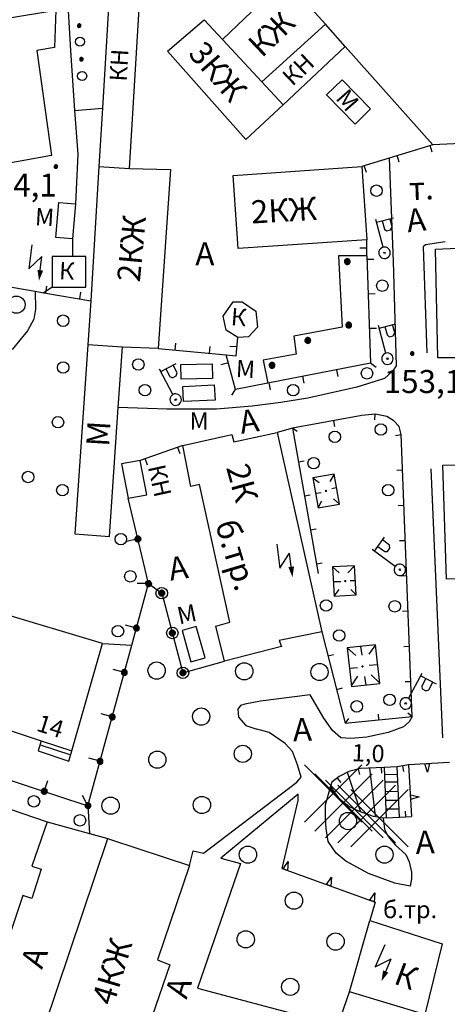
# Model space of a CAD drawing. Extents: x 6000 to 8824, y 8653 to 15000.
# Drawn here: x 7287 to 7361, y 12496 to 12667 of the extents above; entities that cross this region are included whole.
import ezdxf

# ---------------------------------------------------------------- set-up
doc = ezdxf.new("R2010")
doc.units = 0
doc.header["$LTSCALE"] = 2
doc.header["$PDMODE"] = 3
doc.header["$PDSIZE"] = 5
for name, color, linetype in [('11', 7, 'CONTINUOUS'), ('16', 7, 'CONTINUOUS'), ('17', 7, 'CONTINUOUS'), ('24', 7, 'CONTINUOUS'), ('25', 7, 'CONTINUOUS'), ('26', 7, 'CONTINUOUS'), ('3', 7, 'CONTINUOUS'), ('35', 7, 'CONTINUOUS'), ('37', 7, 'CONTINUOUS'), ('38', 7, 'CONTINUOUS'), ('39', 7, 'CONTINUOUS'), ('40', 7, 'CONTINUOUS'), ('41', 7, 'CONTINUOUS'), ('6', 7, 'CONTINUOUS'), ('7', 7, 'CONTINUOUS'), ('8', 7, 'CONTINUOUS')]:
    doc.layers.add(name, color=color, linetype=linetype)
doc.styles.get("Standard").update_dxf_attribs({"font": 'txt', "height": 0.2})

# ---------------------------------------------------------------- blocks, each defined once
blk = doc.blocks.new('110_1E')
at = {"layer": '3', "color": 5, "linetype": 'Continuous'}
for p, q in [((0, 1), (0, 6.001)), ((0, 5.5), (3.001, 5.5)), ((1, 5.5), (1, 4)), ((2.4, 4), (2.4, 5.5)), ((1, 4), (1.3, 3.6)), ((1.3, 3.6), (2, 3.6)), ((2, 3.6), (2.4, 4)), ((-0.1, -0.1), (-0.1, 0.1)), ((-0.1, 0.1), (0.1, 0.1)), ((0.1, 0.1), (0.1, -0.1)), ((0.1, -0.1), (-0.1, -0.1))]:
    blk.add_line(p, q, dxfattribs=at)
blk.add_lwpolyline([(-1, 0), (-0.966, -0.259), (-0.866, -0.5), (-0.707, -0.707), (-0.5, -0.866), (-0.259, -0.966), (0, -1), (0.259, -0.966), (0.5, -0.866), (0.707, -0.707), (0.866, -0.5), (0.966, -0.259), (1, 0), (0.966, 0.259), (0.966, 0.259), (0.866, 0.5), (0.707, 0.707), (0.5, 0.866), (0.259, 0.966), (0, 1), (-0.259, 0.966), (-0.5, 0.866), (-0.707, 0.707), (-0.866, 0.5), (-0.966, 0.259), (-1, 0), (-1, 0)], dxfattribs=at)
blk = doc.blocks.new('474-2-')
at = {"layer": '11', "color": 5, "linetype": 'Continuous'}
blk.add_circle((0, 0), 1, dxfattribs=at)
mesh = blk.add_polyface(dxfattribs=at)
corners = [(-0.03, -0.04), (-0.03, -0.04), (-0.02, -0.05), (-0.04, -0.04), (-0.02, -0.05), (-0.04, -0.03), (-0.01, -0.05), (-0.04, -0.03), (-0.01, -0.05), (-0.04, -0.02), (0, -0.05), (-0.05, -0.02), (0, -0.05), (-0.05, -0.01), (0.01, -0.05), (-0.05, -0.01), (0.01, -0.05), (-0.05, 0), (0.02, -0.05), (-0.05, 0), (0.02, -0.04), (-0.05, 0), (0.03, -0.04), (-0.05, 0.01), (0.03, -0.04), (-0.05, 0.01), (0.04, -0.04), (-0.05, 0.02), (0.04, -0.03), (-0.05, 0.02), (0.04, -0.03), (-0.04, 0.03), (0.04, -0.03), (-0.04, 0.03), (0.05, -0.02), (-0.04, 0.03), (0.05, -0.02), (-0.04, 0.04), (0.05, -0.01), (-0.03, 0.04), (0.05, -0.01), (-0.03, 0.04), (0.05, 0), (-0.02, 0.04), (0.05, 0), (-0.02, 0.05), (0.05, 0.01), (-0.01, 0.05), (0.05, 0.01), (-0.01, 0.05), (0.05, 0.02), (0, 0.05), (0.04, 0.02), (0, 0.05), (0.04, 0.03), (0.01, 0.05), (0.04, 0.03), (0.01, 0.05), (0.04, 0.04), (0.02, 0.05), (0.03, 0.04), (0.02, 0.05), (0.03, 0.04)]
mesh.append_faces([[corners[k] for k in face] for face in [(0, 0, 2, 1), (1, 2, 4, 3), (3, 4, 6, 5), (5, 6, 8, 7), (7, 8, 10, 9), (9, 10, 12, 11), (11, 12, 14, 13), (13, 14, 16, 15), (15, 16, 18, 17), (17, 18, 20, 19), (21, 20, 22, 23), (23, 22, 24, 25), (25, 24, 26, 27), (27, 26, 28, 29), (29, 28, 30, 31), (31, 30, 32, 33), (33, 32, 34, 35), (35, 34, 36, 37), (37, 36, 38, 39), (39, 38, 40, 41), (41, 40, 42, 43), (43, 42, 44, 45), (45, 44, 46, 47), (47, 46, 48, 49), (49, 48, 50, 51), (51, 50, 52, 53), (53, 52, 54, 55), (55, 54, 56, 57), (57, 56, 58, 59), (59, 58, 60, 61), (61, 60, 62, 62)]], dxfattribs={"vtx0": -1, "vtx2": -1, "color": 5})
blk = doc.blocks.new('474-20')
at = {"layer": '11', "color": 5, "linetype": 'Continuous'}
mesh = blk.add_polyface(dxfattribs=at)
corners = [(-0.27, -0.42), (-0.32, -0.38), (-0.18, -0.46), (-0.35, -0.35), (-0.17, -0.47), (-0.39, -0.3), (-0.09, -0.49), (-0.42, -0.27), (-0.06, -0.49), (-0.44, -0.22), (0, -0.5), (-0.46, -0.18), (0.04, -0.5), (-0.48, -0.14), (0.09, -0.49), (-0.49, -0.09), (0.13, -0.48), (-0.5, -0.04), (0.18, -0.46), (-0.5, 0), (0.22, -0.45), (-0.5, 0), (0.27, -0.42), (-0.49, 0.06), (0.3, -0.4), (-0.49, 0.09), (0.35, -0.35), (-0.47, 0.16), (0.37, -0.33), (-0.46, 0.18), (0.42, -0.27), (-0.43, 0.25), (0.43, -0.25), (-0.42, 0.27), (0.46, -0.18), (-0.37, 0.33), (0.47, -0.16), (-0.35, 0.35), (0.49, -0.09), (-0.3, 0.4), (0.49, -0.06), (-0.27, 0.42), (0.5, 0), (-0.22, 0.45), (0.5, 0.04), (-0.18, 0.46), (0.49, 0.09), (-0.13, 0.48), (0.48, 0.14), (-0.09, 0.49), (0.46, 0.18), (-0.04, 0.5), (0.44, 0.22), (0, 0.5), (0.42, 0.27), (0.06, 0.49), (0.39, 0.3), (0.09, 0.49), (0.35, 0.35), (0.17, 0.47), (0.32, 0.38), (0.18, 0.46), (0.27, 0.42)]
mesh.append_faces([[corners[k] for k in face] for face in [(0, 0, 2, 1), (1, 2, 4, 3), (3, 4, 6, 5), (5, 6, 8, 7), (7, 8, 10, 9), (9, 10, 12, 11), (11, 12, 14, 13), (13, 14, 16, 15), (15, 16, 18, 17), (17, 18, 20, 19), (21, 20, 22, 23), (23, 22, 24, 25), (25, 24, 26, 27), (27, 26, 28, 29), (29, 28, 30, 31), (31, 30, 32, 33), (33, 32, 34, 35), (35, 34, 36, 37), (37, 36, 38, 39), (39, 38, 40, 41), (41, 40, 42, 43), (43, 42, 44, 45), (45, 44, 46, 47), (47, 46, 48, 49), (49, 48, 50, 51), (51, 50, 52, 53), (53, 52, 54, 55), (55, 54, 56, 57), (57, 56, 58, 59), (59, 58, 60, 61), (61, 60, 62, 62)]], dxfattribs={"vtx0": -1, "vtx2": -1, "color": 5})
blk = doc.blocks.new('330')
at = {"layer": '35', "color": 1, "linetype": 'Continuous'}
mesh = blk.add_polyface(dxfattribs=at)
corners = [(-0.15, -0.26), (-0.21, -0.21), (-0.08, -0.29), (-0.21, -0.21), (-0.08, -0.29), (-0.26, -0.15), (-0.02, -0.3), (-0.27, -0.13), (0, -0.3), (-0.29, -0.08), (0.05, -0.29), (-0.29, -0.06), (0.08, -0.29), (-0.3, 0), (0.13, -0.27), (-0.3, 0), (0.15, -0.26), (-0.3, 0.02), (0.2, -0.22), (-0.29, 0.08), (0.21, -0.21), (-0.28, 0.1), (0.25, -0.16), (-0.26, 0.15), (0.26, -0.15), (-0.25, 0.16), (0.28, -0.1), (-0.21, 0.21), (0.29, -0.08), (-0.2, 0.22), (0.3, -0.02), (-0.15, 0.26), (0.3, 0), (-0.13, 0.27), (0.29, 0.06), (-0.08, 0.29), (0.29, 0.08), (-0.05, 0.29), (0.27, 0.13), (0, 0.3), (0.26, 0.15), (0.02, 0.3), (0.21, 0.21), (0.08, 0.29), (0.21, 0.21), (0.08, 0.29), (0.15, 0.26)]
mesh.append_faces([[corners[k] for k in face] for face in [(0, 0, 2, 1), (1, 2, 4, 3), (3, 4, 6, 5), (5, 6, 8, 7), (7, 8, 10, 9), (9, 10, 12, 11), (11, 12, 14, 13), (15, 14, 16, 17), (17, 16, 18, 19), (19, 18, 20, 21), (21, 20, 22, 23), (23, 22, 24, 25), (25, 24, 26, 27), (27, 26, 28, 29), (29, 28, 30, 31), (31, 30, 32, 33), (33, 32, 34, 35), (35, 34, 36, 37), (37, 36, 38, 39), (39, 38, 40, 41), (41, 40, 42, 43), (43, 42, 44, 45), (45, 44, 46, 46)]], dxfattribs={"vtx0": -1, "vtx2": -1, "color": 1})
blk = doc.blocks.new('371')
at = {"layer": '41', "color": 3, "linetype": 'Continuous'}
blk.add_circle((0, 0), 0.792, dxfattribs=at)
blk = doc.blocks.new('389')
at = {"layer": '39', "color": 3, "linetype": 'Continuous'}
blk.add_circle((0, 0), 1, dxfattribs=at)
blk = doc.blocks.new('368')
at = {"layer": '39', "color": 3, "linetype": 'Continuous'}
blk.add_circle((0, 0), 1.5, dxfattribs=at)
blk = doc.blocks.new('112')
at = {"layer": '16', "color": 5, "linetype": 'Continuous'}
blk.add_line((0.893, 1.563), (2.084, 3.647), dxfattribs=at)
blk.add_lwpolyline([(1.241, 6.202), (-0.843, 2.555), (2.084, 3.647)], dxfattribs=at)
blk.add_solid([(0, 0), (0.459, 1.811), (1.327, 1.315)], dxfattribs=at)
blk = doc.blocks.new('472')
at = {"layer": '11', "color": 5, "linetype": 'Continuous'}
blk.add_line((0, 1.2), (0, 0), dxfattribs=at)
blk = doc.blocks.new('474-1-')
at = {"layer": '11', "color": 5, "linetype": 'Continuous'}
blk.add_line((0, 0), (0, 2), dxfattribs=at)
mesh = blk.add_polyface(dxfattribs=at)
corners = [(-0.27, -0.42), (-0.33, -0.37), (-0.18, -0.47), (-0.35, -0.36), (-0.17, -0.47), (-0.41, -0.29), (-0.08, -0.49), (-0.41, -0.29), (-0.08, -0.49), (-0.41, -0.29), (0.01, -0.5), (-0.45, -0.21), (0.02, -0.5), (-0.46, -0.2), (0.11, -0.49), (-0.49, -0.12), (0.12, -0.49), (-0.49, -0.11), (0.2, -0.46), (-0.5, -0.02), (0.21, -0.45), (-0.5, -0.01), (0.29, -0.41), (-0.49, 0.08), (0.29, -0.41), (-0.49, 0.08), (0.36, -0.35), (-0.47, 0.17), (0.37, -0.34), (-0.47, 0.18), (0.42, -0.27), (-0.43, 0.26), (0.43, -0.26), (-0.42, 0.27), (0.47, -0.18), (-0.37, 0.34), (0.47, -0.17), (-0.36, 0.35), (0.49, -0.08), (-0.29, 0.41), (0.49, -0.08), (-0.29, 0.41), (0.5, 0.01), (-0.21, 0.45), (0.5, 0.02), (-0.2, 0.46), (0.49, 0.11), (-0.12, 0.49), (0.49, 0.12), (-0.11, 0.49), (0.46, 0.2), (-0.02, 0.5), (0.45, 0.21), (-0.01, 0.5), (0.41, 0.29), (0.08, 0.49), (0.41, 0.29), (0.08, 0.49), (0.35, 0.36), (0.17, 0.47), (0.33, 0.37), (0.18, 0.47), (0.27, 0.42)]
mesh.append_faces([[corners[k] for k in face] for face in [(0, 0, 2, 1), (1, 2, 4, 3), (3, 4, 6, 5), (5, 6, 8, 7), (9, 8, 10, 11), (11, 10, 12, 13), (13, 12, 14, 15), (15, 14, 16, 17), (17, 16, 18, 19), (19, 18, 20, 21), (21, 20, 22, 23), (23, 22, 24, 25), (25, 24, 26, 27), (27, 26, 28, 29), (29, 28, 30, 31), (31, 30, 32, 33), (33, 32, 34, 35), (35, 34, 36, 37), (37, 36, 38, 39), (39, 38, 40, 41), (41, 40, 42, 43), (43, 42, 44, 45), (45, 44, 46, 47), (47, 46, 48, 49), (49, 48, 50, 51), (51, 50, 52, 53), (53, 52, 54, 55), (55, 54, 56, 57), (57, 56, 58, 59), (59, 58, 60, 61), (61, 60, 62, 62)]], dxfattribs={"vtx0": -1, "vtx2": -1, "color": 5})
blk = doc.blocks.new('107-1A')
at = {"layer": '7', "color": 5, "linetype": 'Continuous'}
mesh = blk.add_polyface(dxfattribs=at)
corners = [(-0.25, -0.44), (-0.35, -0.36), (-0.18, -0.47), (-0.37, -0.34), (-0.12, -0.49), (-0.43, -0.25), (-0.03, -0.5), (-0.44, -0.23), (0, -0.5), (-0.48, -0.13), (0.1, -0.49), (-0.49, -0.11), (0.13, -0.49), (-0.5, 0), (0.22, -0.45), (-0.5, 0), (0.25, -0.44), (-0.5, 0.02), (0.34, -0.38), (-0.48, 0.13), (0.36, -0.36), (-0.47, 0.15), (0.42, -0.28), (-0.43, 0.25), (0.44, -0.25), (-0.41, 0.28), (0.47, -0.16), (-0.35, 0.35), (0.49, -0.13), (-0.32, 0.37), (0.5, -0.03), (-0.25, 0.43), (0.5, 0), (-0.22, 0.44), (0.49, 0.1), (-0.12, 0.48), (0.49, 0.13), (-0.09, 0.49), (0.45, 0.22), (0, 0.5), (0.44, 0.25), (0.05, 0.49), (0.38, 0.32), (0.13, 0.48), (0.36, 0.35), (0.19, 0.45), (0.25, 0.43)]
mesh.append_faces([[corners[k] for k in face] for face in [(0, 0, 2, 1), (1, 2, 4, 3), (3, 4, 6, 5), (5, 6, 8, 7), (7, 8, 10, 9), (9, 10, 12, 11), (11, 12, 14, 13), (15, 14, 16, 17), (17, 16, 18, 19), (19, 18, 20, 21), (21, 20, 22, 23), (23, 22, 24, 25), (25, 24, 26, 27), (27, 26, 28, 29), (29, 28, 30, 31), (31, 30, 32, 33), (33, 32, 34, 35), (35, 34, 36, 37), (37, 36, 38, 39), (39, 38, 40, 41), (41, 40, 42, 43), (43, 42, 44, 45), (45, 44, 46, 46)]], dxfattribs={"vtx0": -1, "vtx2": -1, "color": 5})
blk = doc.blocks.new('475')
at = {"layer": '11', "color": 5, "linetype": 'Continuous'}
blk.add_line((0, 1), (0, 0), dxfattribs=at)
blk = doc.blocks.new('49')
at = {"layer": '7', "color": 5, "linetype": 'Continuous'}
blk.add_line((0, 0), (1.414, 1.414), dxfattribs=at)
blk = doc.blocks.new('58')
at = {"layer": '7', "color": 5, "linetype": 'Continuous'}
for points in [[(-0.2, 0), (-0.173, 0.1), (0.2, 0), (0.173, 0.1)], [(-0.173, -0.1), (-0.2, 0), (0.173, -0.1), (0.2, 0)], [(-0.173, 0.1), (-0.1, 0.173), (0.173, 0.1), (0.1, 0.173)], [(-0.1, 0.173), (0, 0.2), (0.1, 0.173)], [(-0.1, -0.173), (-0.173, -0.1), (0.1, -0.173), (0.173, -0.1)], [(0, -0.2), (-0.1, -0.173), (0.1, -0.173)]]:
    blk.add_solid(points, dxfattribs=at)

msp = doc.modelspace()

# ---------------------------------------------------------------- linework, layer by layer
at = {"layer": '11', "color": 254, "linetype": 'Continuous'}
for p, q in [((7347.218, 12626.112), (7347.186, 12628.874)), ((7310.896, 12609.983), (7322.707, 12608.872)), ((7315.214, 12593.092), (7307.785, 12590.521))]:
    msp.add_line(p, q, dxfattribs=at)
at = {"layer": '11', "color": 252, "linetype": 'Continuous'}
for p, q in [((7354.457, 12537.593), (7352.488, 12537.244)), ((7357.271, 12537.783), (7358.07, 12537.827)), ((7357.753, 12536.308), (7357.271, 12537.783)), ((7358.07, 12537.827), (7357.753, 12536.308)), ((7354.797, 12532.36), (7356.317, 12532.045)), ((7354.842, 12531.561), (7354.797, 12532.36)), ((7356.317, 12532.045), (7354.842, 12531.561)), ((7352.87, 12528.48), (7354.965, 12528.576)), ((7332.652, 12519.498), (7333.539, 12520.772)), ((7333.539, 12520.772), (7333.405, 12519.226)), ((7332.486, 12519.559), (7348.615, 12513.717)), ((7333.405, 12519.226), (7332.652, 12519.498)), ((7340.174, 12516.774), (7341.061, 12518.048)), ((7340.926, 12516.501), (7340.174, 12516.774)), ((7341.061, 12518.048), (7340.926, 12516.501)), ((7347.696, 12514.05), (7348.583, 12515.324)), ((7348.583, 12515.324), (7348.448, 12513.777)), ((7348.448, 12513.777), (7347.696, 12514.05))]:
    msp.add_line(p, q, dxfattribs=at)
at = {"layer": '11', "color": 254, "linetype": 'Continuous'}
for points in [[(7358.648, 12645.416), (7351.06, 12643.066), (7346.329, 12641.606)], [(7347.218, 12626.112), (7347.853, 12607.443), (7329.978, 12603.95)], [(7322.707, 12608.872), (7324.485, 12608.713), (7324.739, 12611.888)], [(7329.978, 12603.95), (7324.358, 12602.871), (7322.707, 12608.872)]]:
    msp.add_lwpolyline(points, dxfattribs=at)
at = {"layer": '11', "color": 252, "linetype": 'Continuous'}
for points in [[(7259.842, 12637.701), (7260.985, 12629.795), (7273.558, 12622.683), (7289.528, 12619.921), (7291.052, 12619.667), (7299.18, 12618.238)], [(7339.344, 12560.707), (7343.408, 12544.832), (7355.092, 12545.975), (7353.187, 12594.997), (7352.806, 12596.394), (7351.917, 12597.41), (7350.647, 12598.172), (7348.615, 12598.553), (7346.329, 12598.299), (7334.264, 12596.14), (7338.709, 12570.867)], [(7258.445, 12543.689), (7274.86, 12538.292), (7276.479, 12537.752), (7298.704, 12530.481), (7306.324, 12558.39), (7309.245, 12569.089), (7305.689, 12583.948)], [(7309.245, 12569.089), (7311.531, 12567.438), (7315.214, 12553.595), (7322.453, 12555.627)], [(7361.569, 12537.974), (7354.457, 12537.593), (7354.965, 12528.576)]]:
    msp.add_lwpolyline(points, dxfattribs=at)
at = {"layer": '16', "color": 254, "linetype": 'Continuous'}
for p, q in [((7292.481, 12625.985), (7292.481, 12620.651)), ((7296.037, 12625.985), (7292.481, 12625.985))]:
    msp.add_line(p, q, dxfattribs=at)
at = {"layer": '16', "color": 252, "linetype": 'Continuous'}
msp.add_line((7344.17, 12498.096), (7347.726, 12510.542), dxfattribs=at)
at = {"layer": '16', "color": 254, "linetype": 'Continuous'}
msp.add_lwpolyline([(7292.481, 12620.651), (7298.323, 12620.651), (7298.323, 12625.985), (7296.037, 12625.985)], dxfattribs=at)
at = {"layer": '16', "color": 252, "linetype": 'Continuous'}
for points in [[(7315.214, 12593.092), (7323.723, 12594.997), (7324.069, 12593.777), (7331.597, 12595.378), (7339.344, 12560.707), (7331.978, 12559.183), (7332.359, 12558.167), (7322.453, 12555.627)], [(7322.453, 12555.627), (7320.929, 12561.723), (7323.377, 12562.38), (7318.112, 12586.316), (7316.611, 12585.98), (7315.214, 12593.092)], [(7347.726, 12510.542), (7360.299, 12506.478), (7357.251, 12494.159), (7344.17, 12498.096)]]:
    msp.add_lwpolyline(points, dxfattribs=at)
at = {"layer": '24', "color": 254, "linetype": 'Continuous'}
for p, q in [((7296.386, 12651.385), (7301.212, 12651.766)), ((7296.037, 12629.033), (7296.037, 12625.985)), ((7292.481, 12620.651), (7291.052, 12619.667)), ((7334.264, 12596.14), (7331.597, 12595.378))]:
    msp.add_line(p, q, dxfattribs=at)
at = {"layer": '24', "color": 252, "linetype": 'Continuous'}
for p, q in [((7360.426, 12542.292), (7358.394, 12589.028)), ((7301.244, 12558.675), (7306.324, 12558.39)), ((7350.583, 12528.386), (7350.012, 12528.322)), ((7348.615, 12513.717), (7347.726, 12510.542))]:
    msp.add_line(p, q, dxfattribs=at)
for points in [[(7294.735, 12677.674), (7295.656, 12661.799), (7296.386, 12651.385)], [(7351.06, 12643.066), (7351.79, 12625.096), (7352.298, 12606.935), (7351.663, 12606.046), (7350.266, 12604.776)], [(7355.092, 12545.975), (7354.584, 12545.086), (7353.568, 12544.197), (7350.901, 12543.181), (7347.218, 12542.419), (7344.424, 12542.165), (7342.646, 12542.292), (7341.249, 12543.562), (7339.725, 12545.721), (7337.312, 12549.785), (7328.676, 12548.642)], [(7328.676, 12548.642), (7326.009, 12548.134), (7325.247, 12547.88), (7324.739, 12547.245), (7324.866, 12545.848), (7326.136, 12544.451), (7328.041, 12543.816)], [(7316.357, 12520.067), (7316.992, 12522.607), (7318.77, 12522.226), (7335.026, 12534.545), (7335.788, 12535.434), (7335.153, 12537.593), (7334.264, 12539.879), (7332.994, 12541.276), (7330.2, 12543.181), (7328.041, 12543.816)], [(7350.203, 12537.148), (7346.075, 12536.958), (7344.043, 12536.45), (7342.392, 12535.561), (7341.122, 12534.545), (7340.741, 12533.529), (7340.741, 12533.275)], [(7332.486, 12519.559), (7335.28, 12531.37), (7335.28, 12532.513), (7321.818, 12521.337), (7325.247, 12520.448), (7317.754, 12498.731), (7342.138, 12492.254), (7344.17, 12498.096)], [(7350.012, 12528.322), (7350.266, 12526.417), (7350.901, 12525.147), (7352.171, 12523.623), (7353.949, 12521.972), (7354.584, 12520.702), (7354.965, 12518.924), (7354.965, 12517.781), (7354.711, 12516.511), (7352.044, 12517.019), (7347.472, 12518.67), (7343.535, 12520.829), (7341.884, 12522.226), (7340.487, 12524.258), (7340.106, 12526.544), (7339.979, 12528.322), (7339.979, 12530.608), (7340.741, 12533.275)], [(7291.592, 12527.688), (7298.958, 12525.623), (7302.133, 12524.766)]]:
    msp.add_lwpolyline(points, dxfattribs=at)
at = {"layer": '24', "color": 254, "linetype": 'Continuous'}
for points in [[(7296.386, 12651.385), (7296.926, 12643.765), (7296.545, 12635.129)], [(7360.807, 12628.525), (7357.378, 12628.017), (7356.997, 12627.636), (7357.632, 12609.221)], [(7350.266, 12604.776), (7345.44, 12603.252), (7336.931, 12601.347), (7332.232, 12600.585), (7327.279, 12599.95), (7321.056, 12599.442), (7312.42, 12599.442), (7303.975, 12599.696)]]:
    msp.add_lwpolyline(points, dxfattribs=at)
at = {"layer": '25', "color": 252, "linetype": 'Continuous'}
for p, q in [((7350.203, 12537.148), (7350.583, 12528.386)), ((7350.266, 12535.879), (7352.552, 12535.942)), ((7350.33, 12534.608), (7352.616, 12534.608)), ((7350.457, 12532.958), (7352.679, 12533.021)), ((7350.457, 12531.434), (7352.806, 12531.434)), ((7350.647, 12529.909), (7352.806, 12529.909))]:
    msp.add_line(p, q, dxfattribs=at)
msp.add_lwpolyline([(7350.583, 12528.386), (7352.87, 12528.48), (7352.488, 12537.244), (7350.203, 12537.148)], dxfattribs=at)
at = {"layer": '37', "color": 252, "linetype": 'Continuous'}
for p, q in [((7347.672, 12537.032), (7348.638, 12528.735)), ((7349.67, 12537.124), (7349.716, 12536.125)), ((7343.773, 12536.305), (7346.109, 12529.405)), ((7345.686, 12536.861), (7345.928, 12535.891)), ((7340.839, 12533.791), (7342.244, 12531.845)), ((7342.055, 12535.291), (7342.68, 12534.51)), ((7350.012, 12528.322), (7348.361, 12528.576))]:
    msp.add_line(p, q, dxfattribs=at)
for points in [[(7350.203, 12537.148), (7346.075, 12536.958), (7344.043, 12536.45), (7342.392, 12535.561), (7341.122, 12534.545), (7340.741, 12533.529), (7340.741, 12533.275)], [(7348.361, 12528.576), (7345.948, 12529.465), (7344.043, 12530.354), (7342.138, 12531.878), (7340.741, 12533.529)]]:
    msp.add_lwpolyline(points, dxfattribs=at)
for p in [(7341.345, 12532.607), (7343.132, 12531.028), (7345.022, 12529.895), (7347.152, 12529.036), (7349.385, 12528.315)]:
    msp.add_point(p, dxfattribs=at)
at = {"layer": '40', "color": 252, "linetype": 'Continuous'}
msp.add_line((7298.704, 12530.481), (7298.958, 12525.623), dxfattribs=at)
at = {"layer": '40', "color": 254, "linetype": 'Continuous'}
msp.add_lwpolyline([(7289.528, 12619.921), (7289.56, 12616.841), (7289.306, 12615.063), (7288.163, 12613.031), (7285.528, 12609.793)], dxfattribs=at)
at = {"layer": '6', "color": 254, "linetype": 'Continuous'}
for p, q in [((7322.072, 12663.704), (7332.962, 12674.213)), ((7339.979, 12666.371), (7332.962, 12674.213)), ((7328.93, 12656.338), (7339.979, 12666.371)), ((7343.44, 12662.466), (7339.979, 12666.371)), ((7322.072, 12663.704), (7328.93, 12656.338)), ((7343.44, 12662.466), (7332.645, 12652.369)), ((7328.93, 12656.338), (7332.645, 12652.369)), ((7340.201, 12654.084), (7342.9, 12656.719)), ((7342.9, 12656.719), (7347.853, 12651.639)), ((7345.154, 12649.004), (7340.201, 12654.084)), ((7347.853, 12651.639), (7345.154, 12649.004)), ((7300.609, 12641.606), (7305.943, 12641.288)), ((7323.977, 12640.082), (7346.329, 12641.606)), ((7346.329, 12641.606), (7347.186, 12628.874)), ((7324.834, 12627.351), (7323.977, 12640.082)), ((7293.116, 12629.287), (7293.624, 12635.383)), ((7293.624, 12635.383), (7296.545, 12635.129)), ((7296.545, 12635.129), (7296.037, 12629.033)), ((7296.037, 12629.033), (7293.116, 12629.287)), ((7347.186, 12628.874), (7324.834, 12627.351)), ((7322.199, 12615.571), (7323.977, 12618.111)), ((7323.977, 12618.111), (7325.501, 12618.111)), ((7325.501, 12618.111), (7327.914, 12616.46)), ((7327.914, 12616.46), (7328.168, 12613.666)), ((7322.707, 12613.158), (7322.199, 12615.571)), ((7324.739, 12611.888), (7322.707, 12613.158)), ((7328.168, 12613.666), (7326.644, 12612.015)), ((7326.644, 12612.015), (7324.739, 12611.888)), ((7304.705, 12610.205), (7298.704, 12610.618)), ((7314.833, 12607.189), (7320.294, 12607.316)), ((7320.294, 12607.316), (7320.357, 12604.744)), ((7314.896, 12604.617), (7314.833, 12607.189)), ((7320.357, 12604.744), (7314.896, 12604.617)), ((7315.214, 12603.379), (7320.675, 12603.633)), ((7315.341, 12600.744), (7315.214, 12603.379)), ((7320.675, 12603.633), (7320.802, 12600.998)), ((7320.802, 12600.998), (7315.341, 12600.744)), ((7307.785, 12590.521), (7304.546, 12589.917)), ((7308.927, 12584.551), (7307.785, 12590.521)), ((7304.546, 12589.917), (7305.689, 12583.948)), ((7305.689, 12583.948), (7308.927, 12584.551))]:
    msp.add_line(p, q, dxfattribs=at)
at = {"layer": '6', "color": 252, "linetype": 'Continuous'}
for p, q in [((7317.532, 12561.659), (7315.087, 12560.961)), ((7319.056, 12556.198), (7317.532, 12561.659)), ((7315.087, 12560.961), (7316.611, 12555.5)), ((7316.611, 12555.5), (7319.056, 12556.198)), ((7277.495, 12532.513), (7291.592, 12527.688)), ((7291.592, 12527.688), (7288.925, 12519.94)), ((7288.036, 12482.729), (7302.133, 12524.766)), ((7302.133, 12524.766), (7302.641, 12524.607)), ((7302.641, 12524.607), (7316.357, 12520.067)), ((7288.925, 12519.94), (7290.576, 12519.432)), ((7316.357, 12520.067), (7310.769, 12503.684)), ((7290.576, 12519.432), (7288.925, 12514.352)), ((7287.401, 12514.86), (7281.94, 12498.731)), ((7288.925, 12514.352), (7287.401, 12514.86)), ((7312.928, 12502.795), (7304.165, 12477.396)), ((7310.769, 12503.684), (7312.928, 12502.795))]:
    msp.add_line(p, q, dxfattribs=at)
for points in [[(7302.768, 12678.055), (7301.212, 12651.766), (7300.609, 12641.606)], [(7275.177, 12665.831), (7293.116, 12668.784), (7292.862, 12662.307), (7289.814, 12661.799), (7292.354, 12643.511), (7274.701, 12640.336), (7272.955, 12650.623)], [(7366.585, 12601.41), (7366.395, 12608.332), (7359.537, 12608.332), (7359.156, 12627.255), (7365.559, 12627.517), (7365.062, 12637.669), (7364.744, 12645.67), (7358.648, 12645.416), (7343.44, 12662.466)], [(7300.609, 12641.606), (7299.18, 12618.238), (7298.704, 12610.618)], [(7305.943, 12641.288), (7313.055, 12641.098), (7310.896, 12609.983), (7304.705, 12610.205)], [(7298.704, 12610.618), (7296.418, 12577.725), (7302.419, 12577.312), (7303.975, 12599.696), (7304.705, 12610.205)], [(7245.713, 12573.058), (7241.3, 12558.167), (7290.576, 12541.784), (7295.91, 12540.006), (7301.244, 12558.675), (7283.464, 12564.009), (7281.178, 12557.786), (7262.001, 12563.501), (7263.493, 12568.073)]]:
    msp.add_lwpolyline(points, dxfattribs=at)
at = {"layer": '6', "color": 254, "linetype": 'Continuous'}
for points in [[(7305.943, 12641.288), (7308.102, 12677.737), (7302.768, 12678.055)], [(7332.645, 12652.369), (7326.136, 12646.305), (7312.547, 12661.672), (7318.897, 12667.133), (7322.072, 12663.704)], [(7368.078, 12561.723), (7368.046, 12564.009), (7367.919, 12569.978), (7361.061, 12569.851), (7360.426, 12589.663), (7366.903, 12589.79), (7366.744, 12595.441)]]:
    msp.add_lwpolyline(points, dxfattribs=at)
at = {"layer": '7', "color": 254, "linetype": 'Continuous'}
for p, q in [((7341.535, 12588.139), (7337.82, 12587.504)), ((7337.82, 12587.504), (7338.899, 12586.679)), ((7341.535, 12588.139), (7340.741, 12586.869)), ((7342.424, 12582.932), (7341.535, 12588.139)), ((7338.392, 12584.837), (7339.28, 12584.964)), ((7341.884, 12585.726), (7341.122, 12585.599)), ((7342.424, 12582.932), (7341.376, 12583.821))]:
    msp.add_line(p, q, dxfattribs=at)
at = {"layer": '7', "color": 252, "linetype": 'Continuous'}
for p, q in [((7337.82, 12587.504), (7338.709, 12582.297)), ((7338.709, 12582.297), (7339.344, 12583.504)), ((7338.709, 12582.297), (7342.424, 12582.932)), ((7345.059, 12572.2), (7341.249, 12572.01)), ((7341.249, 12572.01), (7342.392, 12570.994)), ((7341.249, 12572.01), (7341.503, 12566.93)), ((7345.059, 12572.2), (7343.916, 12570.994)), ((7345.313, 12567.12), (7345.059, 12572.2)), ((7345.186, 12569.597), (7344.297, 12569.597)), ((7341.503, 12569.47), (7342.646, 12569.47)), ((7341.503, 12566.93), (7342.392, 12568.073)), ((7345.313, 12567.12), (7344.424, 12568.073)), ((7341.503, 12566.93), (7345.313, 12567.12)), ((7348.679, 12558.453), (7343.789, 12557.913)), ((7346.105, 12558.169), (7346.329, 12556.643)), ((7344.19, 12554.374), (7345.567, 12554.484)), ((7349.07, 12554.999), (7347.599, 12554.865)), ((7347.096, 12551.463), (7346.837, 12552.96)), ((7290.366, 12541.049), (7295.711, 12539.31))]:
    msp.add_line(p, q, dxfattribs=at)
at = {"layer": '7', "color": 254, "linetype": 'Continuous'}
for points in [[(7347.218, 12626.112), (7342.265, 12626.112), (7342.9, 12613.666), (7334.518, 12612.142), (7334.899, 12608.967), (7329.184, 12607.951), (7329.978, 12603.95)], [(7347.218, 12626.112), (7347.853, 12607.443), (7329.978, 12603.95)]]:
    msp.add_lwpolyline(points, dxfattribs=at)
at = {"layer": '7', "color": 252, "linetype": 'Continuous'}
for points in [[(7343.789, 12557.913), (7344.551, 12551.182), (7349.44, 12551.722), (7348.679, 12558.453)], [(7290.576, 12541.784), (7290.068, 12540.006), (7295.402, 12538.228), (7295.91, 12540.006)]]:
    msp.add_lwpolyline(points, dxfattribs=at)

# ---------------------------------------------------------------- block references
at = {"layer": '11', "color": 254, "linetype": 'Continuous'}
for name, p, rotation in [('472', (7358.221, 12645.284), 197.2042326259594), ('472', (7352.489, 12643.509), 197.2042326259255), ('472', (7346.756, 12641.738), 197.1517583565552), ('472', (7347.202, 12627.493), 90.6584210997909), ('472', (7347.241, 12625.433), 271.9488692724811), ('472', (7291.296, 12619.624), 350.0305105878819), ('472', (7297.206, 12618.585), 350.0305105879013), ('472', (7347.445, 12619.436), 271.9488692724985), ('472', (7347.649, 12613.44), 271.9488692724945), ('472', (7313.815, 12609.709), 354.6247314515915), ('472', (7319.788, 12609.147), 354.6247314515907), ('472', (7324.586, 12610.316), 85.42746526531405), ('472', (7322.968, 12607.504), 105.3816710750412), ('472', (7347.853, 12607.443), 231.5030309879083), ('472', (7341.964, 12606.293), 191.0571927033347), ('472', (7330.187, 12603.991), 191.0571927033441), ('472', (7336.076, 12605.142), 191.0571927033347), ('472', (7324.358, 12602.871), 148.1257483340672), ('475', (7341.429, 12597.422), 190.1464204782692), ('475', (7348.615, 12598.553), 177.8620939590466), ('475', (7334.264, 12596.14), 235.0606845082577), ('475', (7353.187, 12594.997), 98.74013221563574), ('472', (7314.334, 12592.787), 199.0910346216513), ('472', (7308.664, 12590.825), 199.0910346216631), ('475', (7335.303, 12590.23), 279.9749485382331), ('475', (7353.425, 12588.869), 92.22512836994774), ('475', (7336.343, 12584.321), 279.9749485382288)]:
    msp.add_blockref(name, p, dxfattribs=dict(at, rotation=rotation))
at = {"layer": '11', "color": 252, "linetype": 'Continuous'}
for name, p, rotation in [('475', (7353.663, 12582.741), 92.22512836994743), ('475', (7337.382, 12578.412), 279.9749485382331), ('474-1-', (7307.383, 12576.869), 103.4589116572624), ('475', (7353.901, 12576.614), 92.22512836994316), ('475', (7338.421, 12572.502), 279.9749485382288), ('474-1-', (7309.245, 12569.089), 89.09459688290725), ('475', (7354.139, 12570.486), 92.22512836994316), ('474-2-', (7311.531, 12567.438), 304.5332515265939), ('474-20', (7311.531, 12567.438), 304.5332515265939), ('475', (7354.378, 12564.358), 92.22512836994316), ('474-1-', (7307.137, 12561.367), 74.73028210855652), ('474-2-', (7313.372, 12560.517), 284.8983300174204), ('474-20', (7313.372, 12560.517), 284.8983300174204), ('475', (7354.616, 12558.23), 92.22512836994316), ('475', (7340.432, 12556.457), 284.3608709350793), ('474-1-', (7305.029, 12553.646), 74.72808811396172), ('474-2-', (7315.214, 12553.595), 330.2894904345321), ('474-20', (7315.214, 12553.595), 330.2894904345321), ('475', (7341.92, 12550.645), 284.36087093508), ('475', (7354.854, 12552.102), 92.22512836994316), ('474-1-', (7302.921, 12545.924), 74.72808811396213), ('475', (7343.408, 12544.832), 324.9731289843309), ('475', (7349.25, 12545.403), 5.585387033574992), ('475', (7355.092, 12545.975), 48.90525770175464), ('474-1-', (7300.812, 12538.203), 74.72808811396213), ('475', (7353.473, 12537.418), 190.0420007086394), ('474-1-', (7291.101, 12532.969), 341.8854993567123), ('474-1-', (7298.704, 12530.481), 28.3067937353372), ('475', (7353.917, 12528.528), 2.615277801524401)]:
    msp.add_blockref(name, p, dxfattribs=dict(at, rotation=rotation))
at = {"layer": '16', "color": 254, "linetype": 'Continuous', "rotation": 22.71151376958226}
msp.add_blockref('112', (7290.195, 12621.794), dxfattribs=at)
at = {"layer": '16', "color": 252, "linetype": 'Continuous'}
for p, rotation in [((7334.264, 12570.232), 36.71861477284885), ((7349.758, 12500.001), 6.403246172921871)]:
    msp.add_blockref('112', p, dxfattribs=dict(at, rotation=rotation))
at = {"layer": '3', "color": 254, "linetype": 'Continuous'}
for p, rotation in [((7350.266, 12626.62), 14.4), ((7350.774, 12608.205), 15), ((7313.944, 12601.093), 27.9)]:
    msp.add_blockref('110_1E', p, dxfattribs=dict(at, rotation=rotation))
at = {"layer": '3', "color": 252, "linetype": 'Continuous'}
for p, rotation in [((7352.933, 12571.502), 53.7), ((7353.949, 12548.261), 331.3)]:
    msp.add_blockref('110_1E', p, dxfattribs=dict(at, rotation=rotation))
at = {"layer": '35', "color": 254, "linetype": 'Continuous'}
for p in [(7293.116, 12641.606), (7355.092, 12609.094)]:
    msp.add_blockref('330', p, dxfattribs=at)
at = {"layer": '39', "color": 254, "linetype": 'Continuous'}
for name, p, rotation in [('389', (7348.869, 12637.415), 13), ('389', (7349.885, 12620.905), 13), ('368', (7286.258, 12617.603), 169.8), ('389', (7294.386, 12614.809), 169.8), ('389', (7294.386, 12606.681), 169.8), ('389', (7307.467, 12607.189), 13), ('389', (7347.218, 12605.665), 13), ('389', (7308.61, 12602.744), 13), ('389', (7334.391, 12602.744), 13), ('389', (7293.497, 12597.156), 169.8), ('389', (7349.631, 12595.886), 13), ('389', (7341.63, 12594.616), 13), ('389', (7337.947, 12590.044), 13), ('389', (7288.29, 12587.631), 169.8), ('389', (7294.259, 12585.345), 169.8), ('389', (7350.901, 12585.345), 13)]:
    msp.add_blockref(name, p, dxfattribs=dict(at, rotation=rotation))
at = {"layer": '39', "color": 252, "linetype": 'Continuous'}
for name, p, rotation in [('389', (7304.419, 12576.836), 13), ('389', (7306.07, 12570.359), 13), ('389', (7340.106, 12565.279), 13), ('389', (7352.044, 12565.152), 13), ('389', (7303.911, 12560.834), 13), ('389', (7342.392, 12560.072), 13), ('368', (7310.642, 12553.976), 13), ('368', (7325.882, 12553.849), 13), ('368', (7338.963, 12553.722), 13), ('389', (7351.155, 12548.896), 13), ('368', (7318.389, 12545.975), 280), ('389', (7345.44, 12547.753), 13), ('368', (7325.628, 12539.498), 280), ('368', (7310.769, 12538.482), 280), ('368', (7302.641, 12530.481), 280), ('368', (7318.516, 12530.608), 280), ('389', (7297.307, 12527.941), 166.7), ('368', (7343.916, 12527.814), 5.3), ('368', (7326.517, 12521.972), 280), ('368', (7350.266, 12521.972), 280), ('368', (7334.518, 12513.971), 280), ('368', (7326.136, 12507.24), 280), ('368', (7341.757, 12506.859), 280), ('368', (7333.883, 12498.985), 280)]:
    msp.add_blockref(name, p, dxfattribs=dict(at, rotation=rotation))
msp.add_blockref('389', (7289.306, 12531.243), dxfattribs=at)
at = {"layer": '41', "color": 252, "linetype": 'Continuous'}
msp.add_blockref('330', (7297.18, 12666.117), dxfattribs=at)
at = {"layer": '41', "color": 254, "linetype": 'Continuous', "rotation": 169.8}
for p in [(7297.307, 12663.323), (7297.688, 12657.354)]:
    msp.add_blockref('371', p, dxfattribs=at)
at = {"layer": '41', "color": 254, "linetype": 'Continuous'}
msp.add_blockref('330', (7297.561, 12660.275), dxfattribs=at)
at = {"layer": '7', "color": 254, "linetype": 'Continuous', "rotation": 14.6}
for p in [(7343.789, 12625.096), (7344.043, 12614.047), (7336.931, 12611.38), (7330.708, 12607.062)]:
    msp.add_blockref('107-1A', p, dxfattribs=at)
at = {"layer": '7', "color": 254, "linetype": 'Continuous'}
msp.add_blockref('58', (7340.083, 12585.219), dxfattribs=at)
at = {"layer": '7', "color": 252, "linetype": 'Continuous'}
for p in [(7343.439, 12569.53), (7346.435, 12554.679)]:
    msp.add_blockref('58', p, dxfattribs=at)
for p, rotation in [((7343.789, 12557.913), 273.9), ((7348.679, 12558.453), 190.4), ((7344.551, 12551.309), 12.9), ((7349.377, 12551.817), 90)]:
    msp.add_blockref('49', p, dxfattribs=dict(at, rotation=rotation))

# ---------------------------------------------------------------- texts
at = {"layer": '17', "color": 254, "linetype": 'Continuous'}
msp.add_text('К', height=3, rotation=357.3, dxfattribs=at).set_placement((7293.624, 12622.048))
at = {"layer": '17', "color": 252, "linetype": 'Continuous'}
for s, height, rotation, p in [('2К', 3.999, 285.4, (7322.707, 12589.282)), ('б.тр.', 3.999, 286.7, (7320.802, 12579.503)), ('К', 4, 339.5, (7351.663, 12499.62))]:
    msp.add_text(s, height=height, rotation=rotation, dxfattribs=at).set_placement(p)
msp.add_text('б.тр.', height=3, dxfattribs=at).set_placement((7350.012, 12510.923))
at = {"layer": '26', "color": 254, "linetype": 'Continuous'}
for height, rotation, p in [(4, 6.1, (7354.33, 12630.176)), (3.999, 9.1, (7325.374, 12595.124))]:
    msp.add_text('А', height=height, rotation=rotation, dxfattribs=at).set_placement(p)
msp.add_text('А', height=4, dxfattribs=at).set_placement((7317.373, 12624.461))
at = {"layer": '26', "color": 252, "linetype": 'Continuous'}
for height, rotation, p in [(4, 8.9, (7313.055, 12569.597)), (4, 2.1, (7334.391, 12541.657)), (3.999, 1.6, (7355.727, 12522.099)), (4, 70.7, (7290.703, 12501.906)), (3.999, 72.6, (7315.849, 12496.699))]:
    msp.add_text('А', height=height, rotation=rotation, dxfattribs=at).set_placement(p)
at = {"layer": '35', "color": 254, "linetype": 'Continuous'}
for s, p in [('154,1', (7279.654, 12636.399)), ('153,1', (7350.139, 12602.236))]:
    msp.add_text(s, height=4, dxfattribs=at).set_placement(p)
at = {"layer": '38', "color": 252, "linetype": 'Continuous'}
msp.add_text('1,0', height=3, rotation=357.8, dxfattribs=at).set_placement((7344.551, 12538.228))
msp.add_text('1,0', height=3, rotation=357.8, dxfattribs=at).set_placement((7344.551, 12538.228))
at = {"layer": '8', "color": 254, "linetype": 'Continuous'}
for s, height, rotation, p in [('КЖ', 4, 43.7, (7328.93, 12660.402)), ('3КЖ', 4, 311, (7315.976, 12661.164)), ('КН', 3, 86.6, (7305.435, 12656.338)), ('КН', 3, 43.7, (7334.264, 12655.449)), ('М', 3, 311.1, (7341.63, 12653.417)), ('т.', 3.999, 2.2, (7354.584, 12635.764)), ('2КЖ', 3.999, 3.3, (7327.152, 12631.7)), ('М', 3, 356.8, (7289.433, 12631.446)), ('2КЖ', 4, 84.6, (7307.721, 12621.413)), ('К', 3, 355.5, (7323.469, 12614.047)), ('М', 2.999, 356.7, (7324.358, 12605.03)), ('М', 3, 359.6, (7316.357, 12595.886)), ('М', 4, 86.6, (7302.387, 12592.838)), ('КН', 2.999, 282.4, (7309.118, 12589.409))]:
    msp.add_text(s, height=height, rotation=rotation, dxfattribs=at).set_placement(p)
at = {"layer": '8', "color": 252, "linetype": 'Continuous'}
for s, height, rotation, p in [('М', 2.999, 12.2, (7314.579, 12561.977)), ('14', 2.999, 342.4, (7289.56, 12543.562)), ('4КЖ', 3.999, 73.2, (7303.149, 12495.556))]:
    msp.add_text(s, height=height, rotation=rotation, dxfattribs=at).set_placement(p)

doc.saveas('drawing.dxf')
